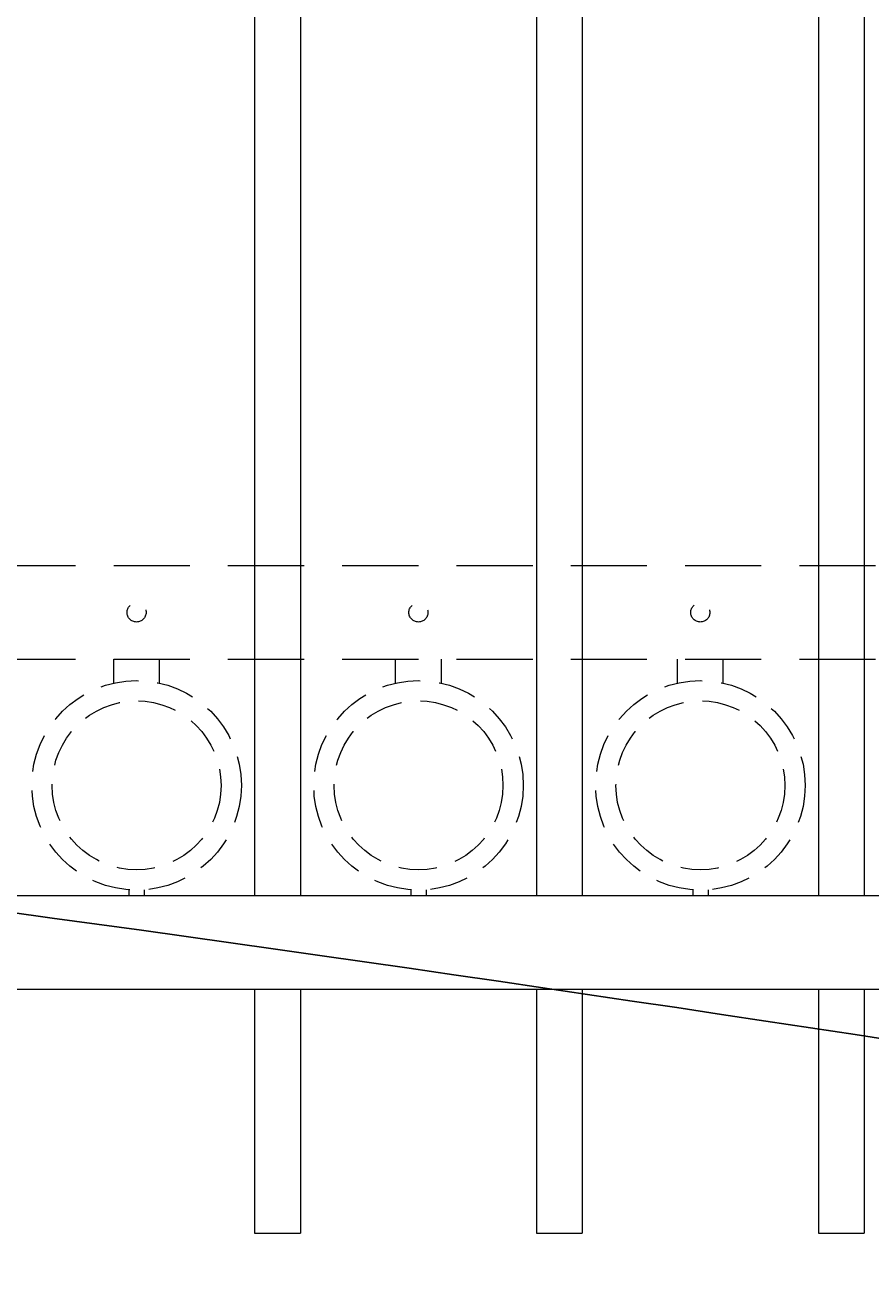
# Model space of a CAD drawing. Extents: x 5343 to 5586, y 525 to 705.
# Drawn here: x 5389 to 5403, y 610 to 631 of the extents above; entities that cross this region are included whole.
import ezdxf
from ezdxf import colors
from ezdxf.entities.mleader import LeaderData, LeaderLine
from ezdxf.math import Vec2, Vec3

# ---------------------------------------------------------------- set-up
doc = ezdxf.new("R2010")
doc.units = 0
doc.header["$LTSCALE"] = 10
doc.header["$MEASUREMENT"] = 0
doc.linetypes.add('HIDDEN', pattern=[0.375, 0.25, -0.125])
doc.linetypes.add('HIDDEN2', pattern=[0.1875, 0.125, -0.0625])
for name, color, linetype, lineweight in [('3', 6, 'CONTINUOUS', 20), ('4', 80, 'CONTINUOUS', 15), ('5', 50, 'CONTINUOUS', 9)]:
    doc.layers.add(name, color=color, linetype=linetype, lineweight=lineweight)
doc.styles.get("Standard").update_dxf_attribs({"font": 'txt.shx', "height": 0.09375})

msp = doc.modelspace()

# ---------------------------------------------------------------- linework, layer by layer
at = {"layer": '3'}
for p, q in [((5381.05525, 616.57086), (5456.05525, 616.57086)), ((5381.05525, 616.57086), (5456.05525, 616.57086)), ((5381.05525, 616.57086), (5456.05525, 616.57086)), ((5381.05525, 615.03267), (5456.05525, 615.03267)), ((5381.05525, 615.03267), (5456.05525, 615.03267)), ((5381.05525, 615.03267), (5456.05525, 615.03267))]:
    msp.add_line(p, q, dxfattribs=at)
at = {"layer": '4'}
for p, q in [((5392.74275, 673.49448), (5392.74275, 616.57086)), ((5393.49275, 673.49448), (5393.49275, 616.57086)), ((5397.36775, 673.49448), (5397.36775, 616.57086)), ((5398.11775, 673.49448), (5398.11775, 616.57086)), ((5401.99275, 673.49448), (5401.99275, 616.57086)), ((5402.74275, 673.49448), (5402.74275, 616.57086)), ((5392.74275, 615.03267), (5392.74275, 611.03267)), ((5393.49275, 615.03267), (5393.49275, 611.03267)), ((5397.36775, 615.03267), (5397.36775, 611.03267)), ((5398.11775, 615.03267), (5398.11775, 611.03267)), ((5401.99275, 615.03267), (5401.99275, 611.03267)), ((5402.74275, 615.03267), (5402.74275, 611.03267)), ((5392.74275, 611.03267), (5393.49275, 611.03267)), ((5397.36775, 611.03267), (5398.11775, 611.03267)), ((5401.99275, 611.03267), (5402.74275, 611.03267))]:
    msp.add_line(p, q, dxfattribs=at)
at = {"layer": '5', "linetype": 'HIDDEN2'}
for p, q in [((5381.05525, 621.98405), (5456.05525, 621.98405)), ((5381.05525, 621.98405), (5456.05525, 621.98405)), ((5381.05525, 621.98405), (5456.05525, 621.98405)), ((5381.05525, 620.44586), (5456.05525, 620.44586)), ((5381.05525, 620.44586), (5456.05525, 620.44586)), ((5381.05525, 620.44586), (5456.05525, 620.44586))]:
    msp.add_line(p, q, dxfattribs=at)
at = {"layer": '5', "linetype": 'HIDDEN'}
for p, q in [((5390.43153, 620.05302), (5390.43153, 620.44586)), ((5391.18153, 620.05302), (5391.18153, 620.44586)), ((5395.05653, 620.05302), (5395.05653, 620.44586)), ((5395.80653, 620.05302), (5395.80653, 620.44586)), ((5399.68153, 620.05302), (5399.68153, 620.44586)), ((5400.43153, 620.05302), (5400.43153, 620.44586)), ((5390.68153, 616.66219), (5390.68153, 616.57086)), ((5390.93153, 616.66219), (5390.93153, 616.57086)), ((5395.30653, 616.66219), (5395.30653, 616.57086)), ((5395.55653, 616.66219), (5395.55653, 616.57086)), ((5399.93153, 616.66219), (5399.93153, 616.57086)), ((5400.18153, 616.66219), (5400.18153, 616.57086))]:
    msp.add_line(p, q, dxfattribs=at)
at = {"layer": '5', "linetype": 'HIDDEN2', "ltscale": 0.5}
for centre, radius in [((5390.80525, 621.21207), 0.15625), ((5395.43025, 621.21207), 0.15625), ((5400.05525, 621.21207), 0.15625), ((5390.80653, 618.37604), 1.7184), ((5395.43153, 618.37604), 1.7184), ((5400.05653, 618.37604), 1.7184), ((5390.80653, 618.37604), 1.38581), ((5395.43153, 618.37604), 1.38581), ((5400.05653, 618.37604), 1.38581)]:
    msp.add_circle(centre, radius, dxfattribs=at)

# ---------------------------------------------------------------- leaders
at = {"layer": '5'}
ml = msp.add_multileader_mtext('Standard', dxfattribs=at)
ml.set_content('')
ml.set_leader_properties()
ml.build(insert=Vec2(0, 0))
ml.multileader.update_dxf_attribs({"leader_type": 2, "text_right_attachment_type": 6, "dogleg_length": 0.36, "arrow_head_size": 1.5})
ctx = ml.context
ctx.base_point, ctx.char_height, ctx.arrow_head_size, ctx.landing_gap_size, ctx.plane_origin = Vec3(5473.73578, 606.53059), 0.09375, 1.5, 0.09, Vec3(5473.73578, 606.53059)
ctx.right_attachment = 6
notes = []
notes.append((ctx, [(0, (1, 1, 0), (5473.37578, 606.53059), (1, 0), 0.36, [(0, [(5378.4072, 617.57774)], 0, [])])]))
ctx.mtext, ml.multileader.dxf.content_type = None, 0
for ctx, leaders in notes:
    for number, flags, end, landing, length, lines in leaders:
        leader = LeaderData()
        leader.index, (leader.has_last_leader_line, leader.has_dogleg_vector, leader.attachment_direction) = number, flags
        leader.last_leader_point, leader.dogleg_vector, leader.dogleg_length = Vec3(end), Vec3(landing), length
        for number, points, colour, breaks in lines:
            line = LeaderLine()
            line.index, line.vertices, line.color, line.breaks = number, Vec3.list(points), colors.encode_raw_color(colour), breaks
            leader.lines.append(line)
        ctx.leaders.append(leader)

doc.saveas('drawing.dxf')
